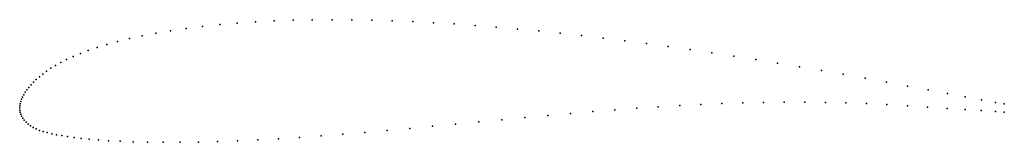
# Model space of a CAD drawing. Units: metres. Extents: x 0 to 1, y -0.03 to 0.09.
import ezdxf

# ---------------------------------------------------------------- set-up
doc = ezdxf.new("R2010")
doc.units = ezdxf.units.M

msp = doc.modelspace()

# ---------------------------------------------------------------- linework, layer by layer
for p in [(0.1692, 0.0808), (0.1858, 0.0829), (0.2031, 0.0847), (0.221, 0.0862), (0.2394, 0.0874), (0.2583, 0.0884), (0.2776, 0.0891), (0.2972, 0.0895), (0.3172, 0.0896), (0.3374, 0.0895), (0.3578, 0.0892), (0.3784, 0.0885), (0.3992, 0.0877), (0.4202, 0.0866), (0.4413, 0.0853), (0.4626, 0.0838), (0.484, 0.0821), (0.5056, 0.0802), (0.1114, 0.0704), (0.1244, 0.0733), (0.1384, 0.0759), (0.1533, 0.0785), (0.5272, 0.0782), (0.5489, 0.0759), (0.5707, 0.0735), (0.5926, 0.071), (0.0787, 0.0615), (0.0886, 0.0645), (0.0995, 0.0675), (0.6146, 0.0682), (0.6366, 0.0654), (0.6587, 0.0624), (0.0543, 0.0523), (0.0616, 0.0553), (0.0697, 0.0584), (0.6808, 0.0593), (0.703, 0.056), (0.7252, 0.0526), (0.0317, 0.0403), (0.0365, 0.0433), (0.0418, 0.0463), (0.0477, 0.0493), (0.7475, 0.0491), (0.7698, 0.0455), (0.7921, 0.0418), (0.02, 0.0317), (0.0235, 0.0345), (0.0273, 0.0374), (0.8143, 0.038), (0.8365, 0.0342), (0.8586, 0.0302), (0.0094, 0.0209), (0.0116, 0.0235), (0.0141, 0.0262), (0.0169, 0.0289), (0.8804, 0.0263), (0.9018, 0.0223), (0.0029, 0.0111), (0.0042, 0.0135), (0.0057, 0.0159), (0.0074, 0.0184), (0.9225, 0.0184), (0.9423, 0.0147), (0.9604, 0.0114), (0, 0), (0, 0), (0.0001, 0.0021), (0.0005, 0.0043), (0.0011, 0.0065), (0.0019, 0.0088), (0.6486, 0.0013), (0.6703, 0.0026), (0.6918, 0.0037), (0.7131, 0.0046), (0.7343, 0.0053), (0.7554, 0.0057), (0.7764, 0.0059), (0.7974, 0.0059), (0.8183, 0.0057), (0.8392, 0.0052), (0.86, 0.0045), (0.8808, 0.0035), (0.9016, 0.0022), (0.9221, 0.0008), (0.9767, 0.0084), (0.9909, 0.0057), (1, 0.0042), (0.0001, -0.0021), (0.0005, -0.0042), (0.0011, -0.0063), (0.002, -0.0084), (0.5131, -0.0098), (0.5363, -0.0077), (0.5593, -0.0056), (0.5821, -0.0037), (0.6045, -0.0019), (0.6267, -0.0002), (0.9418, -0.0004), (0.9601, -0.0017), (0.9765, -0.0027), (0.991, -0.0037), (1, -0.0043), (0.0032, -0.0105), (0.0047, -0.0125), (0.0065, -0.0145), (0.0086, -0.0164), (0.011, -0.0182), (0.0138, -0.0198), (0.4193, -0.0186), (0.4427, -0.0164), (0.4662, -0.0142), (0.4897, -0.012), (0.0168, -0.0213), (0.0202, -0.0227), (0.024, -0.0239), (0.028, -0.025), (0.0325, -0.0261), (0.0374, -0.0272), (0.0427, -0.0281), (0.0487, -0.0291), (0.2843, -0.0299), (0.3061, -0.0284), (0.3281, -0.0267), (0.3505, -0.0249), (0.3732, -0.0229), (0.3961, -0.0208), (0.0552, -0.03), (0.0625, -0.0309), (0.0707, -0.0317), (0.0799, -0.0325), (0.0903, -0.0332), (0.102, -0.0338), (0.1151, -0.0343), (0.1297, -0.0347), (0.1458, -0.0348), (0.1631, -0.0348), (0.1816, -0.0346), (0.201, -0.0341), (0.2211, -0.0334), (0.2418, -0.0324), (0.2628, -0.0313)]:
    msp.add_point(p)

doc.saveas('drawing.dxf')
